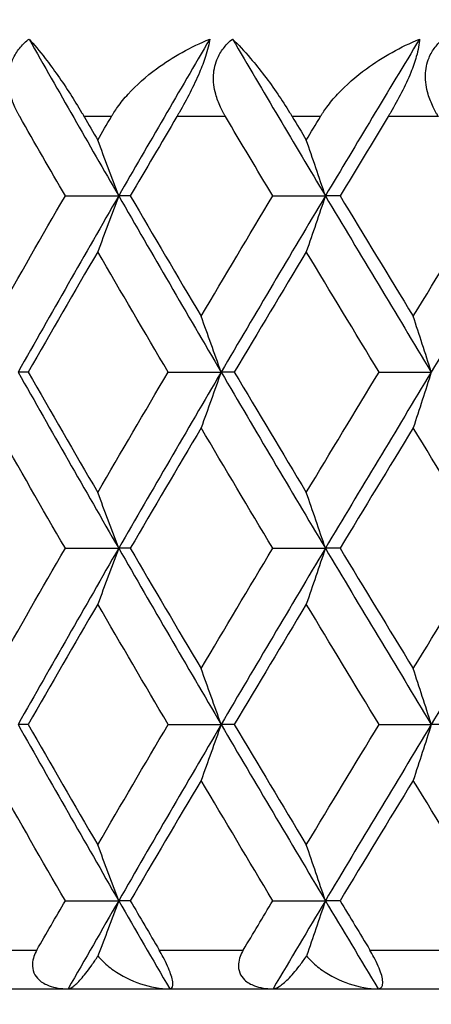
# Model space of a CAD drawing. Units: millimetres. Extents: x 32 to 1156, y 32 to 808.
# Drawn here: x 201 to 203, y 291 to 296 of the extents above; entities that cross this region are included whole.
import ezdxf

# ---------------------------------------------------------------- set-up
doc = ezdxf.new("R2010")
doc.units = ezdxf.units.MM
doc.header["$LTSCALE"] = 4
for name, color, linetype, lineweight, true_color in [('Dimension (ISO)', 7, 'Continuous', 18, 0x00003f), ('Visible (ISO)', 7, 'Continuous', 25, 0x00003f), ('Visible Narrow (ISO)', 7, 'Continuous', 25, 0x00003f)]:
    doc.layers.add(name, color=color, linetype=linetype, lineweight=lineweight, true_color=true_color)
doc.styles.add('Samuel Heath (ISO)', font='tahoma.ttf')
doc.dimstyles.new('Samuel Heath (ISO)', dxfattribs={"dimscale": 4, "dimtxt": 3, "dimasz": 2.5, "dimexe": 1, "dimexo": 1.5, "dimgap": 0.762, "dimtad": 0, "dimtih": 1, "dimtoh": 1, "dimrnd": 1e-08, "dimzin": 0, "dimdsep": 46, "dimtxsty": 'Samuel Heath (ISO)', "dimcen": 0.09, "dimdle": 10, "dimclrd": 256, "dimclre": 256, "dimclrt": 256, "dimazin": 0, "dimtfac": 1, "dimtmove": 0, "dimatfit": 3, "dimfxl": 0, "dimtolj": 1, "dimtzin": 0, "dimlwd": 15, "dimlwe": 15, "dimarcsym": 0})

# ---------------------------------------------------------------- blocks, each defined once
blk = doc.blocks.new('*D18')
at = {"layer": 'Defpoints', "color": 0, "transparency": 16777216}
for p in [(255.1898, 476.0934), (131.5211, 280.2934), (185.1898, 280.2934)]:
    blk.add_point(p, dxfattribs=at)
at = {"layer": 'Dimension (ISO)', "color": 176, "lineweight": 15, "true_color": 0x000080, "transparency": 16777216}
for p, q in [((249.1898, 476.0934), (127.5211, 476.0934)), ((131.5211, 466.0934), (131.5211, 387.5154)), ((131.5211, 290.2934), (131.5211, 368.8713)), ((179.1898, 280.2934), (127.5211, 280.2934))]:
    blk.add_line(p, q, dxfattribs=at)
at = {"layer": 'Dimension (ISO)', "color": 176, "true_color": 0x000080, "transparency": 16777216}
for points in [[(129.8544, 466.0934), (133.1878, 466.0934), (131.5211, 476.0934)], [(129.8544, 290.2934), (133.1878, 290.2934), (131.5211, 280.2934)]]:
    blk.add_solid(points, dxfattribs=at)
at = {"layer": 'Dimension (ISO)', "color": 176, "lineweight": 18, "true_color": 0x000080, "transparency": 16777216, "insert": (131.5211, 384.4674), "char_height": 12, "attachment_point": 2, "style": 'Samuel Heath (ISO)'}
blk.add_mtext('\\A1;195.80', dxfattribs=at)

msp = doc.modelspace()

# ---------------------------------------------------------------- linework, layer by layer
at = {"layer": 'Visible (ISO)'}
for p, q in [((201.1287, 295.3843), (201.4038, 295.3843)), ((201.4637, 295.3843), (201.4038, 295.3843)), ((202.1988, 295.3843), (202.47, 295.3843)), ((202.5455, 295.3843), (202.47, 295.3843)), ((200.9369, 294.4752), (200.8849, 294.4752)), ((201.659, 294.4752), (201.9323, 294.4752)), ((202, 294.4752), (201.9323, 294.4752)), ((202.7474, 294.4752), (203.0165, 294.4752)), ((201.1287, 293.5661), (201.4038, 293.5661)), ((201.4637, 293.5661), (201.4038, 293.5661)), ((202.1988, 293.5661), (202.47, 293.5661)), ((202.5455, 293.5661), (202.47, 293.5661)), ((200.9369, 292.657), (200.8849, 292.657)), ((201.659, 292.657), (201.9323, 292.657)), ((202, 292.657), (201.9323, 292.657)), ((202.7474, 292.657), (203.0165, 292.657)), ((203.0996, 292.657), (203.0165, 292.657)), ((201.1287, 291.7479), (201.4038, 291.7479)), ((201.4637, 291.7479), (201.4038, 291.7479)), ((202.1988, 291.7479), (202.47, 291.7479)), ((202.5455, 291.7479), (202.47, 291.7479)), ((185.9898, 291.2934), (240.3898, 291.2934))]:
    msp.add_line(p, q, dxfattribs=at)
for points, knots in [([(200.8932, 295.7934), (200.8926, 295.7945), (200.8919, 295.7957), (200.8903, 295.7986), (200.8893, 295.8003), (200.8861, 295.8062), (200.8838, 295.8105), (200.8769, 295.8239), (200.8725, 295.8332), (200.8589, 295.8643), (200.8512, 295.8865), (200.8377, 295.9416), (200.8344, 295.9745), (200.8396, 296.0385), (200.8477, 296.0687), (200.8711, 296.1167), (200.8832, 296.135), (200.9107, 296.167), (200.9254, 296.1808), (200.9415, 296.1934)], [0.00000159, 0.00000159, 0.00000159, 0.00000159, 0.00042922, 0.00042922, 0.00104177, 0.00104177, 0.00257955, 0.00257955, 0.00585069, 0.00585069, 0.01347116, 0.01347116, 0.0244541, 0.0244541, 0.03515182, 0.03515182, 0.04260878, 0.04260878, 0.04933166, 0.04933166, 0.04933166, 0.04933166]), ([(200.9415, 296.1934), (200.9672, 296.1655), (200.9952, 296.1321), (201.0676, 296.0385), (201.1118, 295.9757), (201.1737, 295.8794), (201.1932, 295.848), (201.2152, 295.8108), (201.2177, 295.8066), (201.2212, 295.8006), (201.2222, 295.7989), (201.2236, 295.7965), (201.224, 295.7958), (201.2247, 295.7946), (201.2251, 295.794), (201.2254, 295.7934)], [0, 0, 0, 0, 0.02190793, 0.02190793, 0.05343994, 0.05343994, 0.06744129, 0.06744129, 0.06923974, 0.06923974, 0.06995921, 0.06995921, 0.07023339, 0.07023339, 0.07048435, 0.07048435, 0.07048435, 0.07048435]), ([(201.3662, 295.7934), (201.3668, 295.7945), (201.3675, 295.7957), (201.3692, 295.7986), (201.3702, 295.8003), (201.3739, 295.8062), (201.3765, 295.8105), (201.3853, 295.8241), (201.3916, 295.8334), (201.4147, 295.8656), (201.4329, 295.8878), (201.4959, 295.9571), (201.546, 296.001), (201.6831, 296.1017), (201.7769, 296.1533), (201.8737, 296.1934)], [0.00000159, 0.00000159, 0.00000159, 0.00000159, 0.0004306, 0.0004306, 0.00105001, 0.00105001, 0.00263073, 0.00263073, 0.00611996, 0.00611996, 0.01495467, 0.01495467, 0.03485744, 0.03485744, 0.06614923, 0.06614923, 0.06614923, 0.06614923]), ([(201.8737, 296.1934), (201.8703, 296.1682), (201.863, 296.1381), (201.8431, 296.0771), (201.8326, 296.0496), (201.806, 295.9867), (201.7896, 295.9519), (201.7544, 295.8827), (201.7359, 295.8487), (201.7145, 295.8115), (201.7119, 295.807), (201.7083, 295.801), (201.7074, 295.7994), (201.706, 295.797), (201.7056, 295.7962), (201.7047, 295.7947), (201.7043, 295.7941), (201.7039, 295.7934)], [0, 0, 0, 0, 0.01349532, 0.01349532, 0.02335698, 0.02335698, 0.03499347, 0.03499347, 0.04666038, 0.04666038, 0.04827309, 0.04827309, 0.0488526, 0.0488526, 0.04913346, 0.04913346, 0.04938554, 0.04938554, 0.04938554, 0.04938554]), ([(201.9547, 295.7934), (201.954, 295.7945), (201.9534, 295.7957), (201.9517, 295.7986), (201.9507, 295.8003), (201.9473, 295.8062), (201.9449, 295.8105), (201.9377, 295.8239), (201.9331, 295.8332), (201.9188, 295.8643), (201.9105, 295.8865), (201.8957, 295.9416), (201.8915, 295.9745), (201.8948, 296.0385), (201.9019, 296.0687), (201.9236, 296.1167), (201.9351, 296.135), (201.9614, 296.167), (201.9755, 296.1808), (201.991, 296.1934)], [0.00000159, 0.00000159, 0.00000159, 0.00000159, 0.00042922, 0.00042922, 0.00104177, 0.00104177, 0.00257955, 0.00257955, 0.00585069, 0.00585069, 0.01347116, 0.01347116, 0.0244541, 0.0244541, 0.03515182, 0.03515182, 0.04260878, 0.04260878, 0.04933166, 0.04933166, 0.04933166, 0.04933166]), ([(201.991, 296.1934), (202.0202, 296.1655), (202.0516, 296.1321), (202.1315, 296.0385), (202.1792, 295.9757), (202.2449, 295.8794), (202.2654, 295.848), (202.2883, 295.8108), (202.2909, 295.8066), (202.2946, 295.8006), (202.2956, 295.7989), (202.297, 295.7965), (202.2974, 295.7958), (202.2982, 295.7946), (202.2986, 295.794), (202.2989, 295.7934)], [0, 0, 0, 0, 0.02190793, 0.02190793, 0.05343994, 0.05343994, 0.06744129, 0.06744129, 0.06923974, 0.06923974, 0.06995921, 0.06995921, 0.07023339, 0.07023339, 0.07048435, 0.07048435, 0.07048435, 0.07048435]), ([(202.4446, 295.7934), (202.4453, 295.7945), (202.446, 295.7957), (202.4478, 295.7986), (202.4488, 295.8003), (202.4526, 295.8062), (202.4553, 295.8105), (202.4643, 295.8241), (202.4708, 295.8334), (202.4945, 295.8656), (202.513, 295.8878), (202.5771, 295.9571), (202.6278, 296.001), (202.7656, 296.1017), (202.8595, 296.1533), (202.9559, 296.1934)], [0.00000159, 0.00000159, 0.00000159, 0.00000159, 0.0004306, 0.0004306, 0.00105001, 0.00105001, 0.00263073, 0.00263073, 0.00611996, 0.00611996, 0.01495467, 0.01495467, 0.03485744, 0.03485744, 0.06614923, 0.06614923, 0.06614923, 0.06614923]), ([(202.9559, 296.1934), (202.9546, 296.1682), (202.9492, 296.1381), (202.9318, 296.0771), (202.9222, 296.0496), (202.8968, 295.9867), (202.8808, 295.9519), (202.8456, 295.8827), (202.8267, 295.8487), (202.8047, 295.8115), (202.8021, 295.807), (202.7984, 295.801), (202.7974, 295.7994), (202.796, 295.797), (202.7955, 295.7962), (202.7946, 295.7947), (202.7942, 295.7941), (202.7938, 295.7934)], [0, 0, 0, 0, 0.01349532, 0.01349532, 0.02335698, 0.02335698, 0.03499347, 0.03499347, 0.04666038, 0.04666038, 0.04827309, 0.04827309, 0.0488526, 0.0488526, 0.04913346, 0.04913346, 0.04938554, 0.04938554, 0.04938554, 0.04938554]), ([(203.0529, 295.7934), (203.0522, 295.7945), (203.0515, 295.7957), (203.0497, 295.7986), (203.0487, 295.8003), (203.0452, 295.8062), (203.0428, 295.8105), (203.0353, 295.8239), (203.0305, 295.8332), (203.0155, 295.8643), (203.0067, 295.8865), (202.9905, 295.9416), (202.9855, 295.9745), (202.9868, 296.0385), (202.9929, 296.0687), (203.0129, 296.1167), (203.0237, 296.135), (203.0486, 296.167), (203.0621, 296.1808), (203.0771, 296.1934)], [0.00000159, 0.00000159, 0.00000159, 0.00000159, 0.00042922, 0.00042922, 0.00104177, 0.00104177, 0.00257955, 0.00257955, 0.00585069, 0.00585069, 0.01347116, 0.01347116, 0.0244541, 0.0244541, 0.03515182, 0.03515182, 0.04260878, 0.04260878, 0.04933166, 0.04933166, 0.04933166, 0.04933166]), ([(201.4038, 295.3843), (201.3859, 295.4326), (201.368, 295.4808), (201.3319, 295.5768), (201.3139, 295.6246), (201.2957, 295.6723)], [0, 0, 0, 0, 0.01756588, 0.01756588, 0.03506976, 0.03506976, 0.03506976, 0.03506976]), ([(202.47, 295.3843), (202.4538, 295.4326), (202.4374, 295.4808), (202.4046, 295.5768), (202.3882, 295.6246), (202.3717, 295.6723)], [0, 0, 0, 0, 0.01756588, 0.01756588, 0.03506976, 0.03506976, 0.03506976, 0.03506976]), ([(201.4038, 295.3843), (201.3859, 295.336), (201.368, 295.2878), (201.3319, 295.1917), (201.3139, 295.1439), (201.2957, 295.0962)], [0, 0, 0, 0, 0.01756588, 0.01756588, 0.03506976, 0.03506976, 0.03506976, 0.03506976]), ([(202.47, 295.3843), (202.4538, 295.336), (202.4374, 295.2878), (202.4046, 295.1917), (202.3882, 295.1439), (202.3717, 295.0962)], [0, 0, 0, 0, 0.01756588, 0.01756588, 0.03506976, 0.03506976, 0.03506976, 0.03506976]), ([(201.9323, 294.4752), (201.9153, 294.5235), (201.8981, 294.5717), (201.8637, 294.6677), (201.8464, 294.7155), (201.8291, 294.7632)], [0, 0, 0, 0, 0.01756588, 0.01756588, 0.03506976, 0.03506976, 0.03506976, 0.03506976]), ([(203.0165, 294.4752), (203.001, 294.5235), (202.9855, 294.5717), (202.9544, 294.6677), (202.9388, 294.7155), (202.9231, 294.7632)], [0, 0, 0, 0, 0.01756588, 0.01756588, 0.03506976, 0.03506976, 0.03506976, 0.03506976]), ([(201.9323, 294.4752), (201.9153, 294.4269), (201.8981, 294.3787), (201.8637, 294.2826), (201.8464, 294.2348), (201.8291, 294.1871)], [0, 0, 0, 0, 0.01756588, 0.01756588, 0.03506976, 0.03506976, 0.03506976, 0.03506976]), ([(203.0165, 294.4752), (203.001, 294.4269), (202.9855, 294.3787), (202.9544, 294.2826), (202.9388, 294.2348), (202.9231, 294.1871)], [0, 0, 0, 0, 0.01756588, 0.01756588, 0.03506976, 0.03506976, 0.03506976, 0.03506976]), ([(201.4038, 293.5661), (201.3859, 293.6144), (201.368, 293.6626), (201.3319, 293.7586), (201.3139, 293.8064), (201.2957, 293.8542)], [0, 0, 0, 0, 0.01756588, 0.01756588, 0.03506976, 0.03506976, 0.03506976, 0.03506976]), ([(202.47, 293.5661), (202.4538, 293.6144), (202.4374, 293.6626), (202.4046, 293.7586), (202.3882, 293.8064), (202.3717, 293.8542)], [0, 0, 0, 0, 0.01756588, 0.01756588, 0.03506976, 0.03506976, 0.03506976, 0.03506976]), ([(201.4038, 293.5661), (201.3859, 293.5178), (201.368, 293.4696), (201.3319, 293.3735), (201.3139, 293.3257), (201.2957, 293.278)], [0, 0, 0, 0, 0.01756588, 0.01756588, 0.03506976, 0.03506976, 0.03506976, 0.03506976]), ([(202.47, 293.5661), (202.4538, 293.5178), (202.4374, 293.4696), (202.4046, 293.3735), (202.3882, 293.3257), (202.3717, 293.278)], [0, 0, 0, 0, 0.01756588, 0.01756588, 0.03506976, 0.03506976, 0.03506976, 0.03506976]), ([(201.9323, 292.657), (201.9153, 292.7053), (201.8981, 292.7535), (201.8637, 292.8495), (201.8464, 292.8974), (201.8291, 292.9451)], [0, 0, 0, 0, 0.01756588, 0.01756588, 0.03506976, 0.03506976, 0.03506976, 0.03506976]), ([(203.0165, 292.657), (203.001, 292.7053), (202.9855, 292.7535), (202.9544, 292.8495), (202.9388, 292.8974), (202.9231, 292.9451)], [0, 0, 0, 0, 0.01756588, 0.01756588, 0.03506976, 0.03506976, 0.03506976, 0.03506976]), ([(201.9323, 292.657), (201.9153, 292.6087), (201.8981, 292.5605), (201.8637, 292.4645), (201.8464, 292.4166), (201.8291, 292.3689)], [0, 0, 0, 0, 0.01756588, 0.01756588, 0.03506976, 0.03506976, 0.03506976, 0.03506976]), ([(203.0165, 292.657), (203.001, 292.6087), (202.9855, 292.5605), (202.9544, 292.4645), (202.9388, 292.4166), (202.9231, 292.3689)], [0, 0, 0, 0, 0.01756588, 0.01756588, 0.03506976, 0.03506976, 0.03506976, 0.03506976]), ([(201.4038, 291.7479), (201.3859, 291.7962), (201.368, 291.8444), (201.3319, 291.9404), (201.3139, 291.9883), (201.2957, 292.036)], [0, 0, 0, 0, 0.01756588, 0.01756588, 0.03506976, 0.03506976, 0.03506976, 0.03506976]), ([(202.47, 291.7479), (202.4538, 291.7962), (202.4374, 291.8444), (202.4046, 291.9404), (202.3882, 291.9883), (202.3717, 292.036)], [0, 0, 0, 0, 0.01756588, 0.01756588, 0.03506976, 0.03506976, 0.03506976, 0.03506976]), ([(201.4038, 291.7479), (201.3859, 291.6996), (201.368, 291.6514), (201.3323, 291.5565), (201.3147, 291.5097), (201.2969, 291.4631)], [0, 0, 0, 0, 0.01756588, 0.01756588, 0.03466977, 0.03466977, 0.03466977, 0.03466977]), ([(202.47, 291.7479), (202.4538, 291.6996), (202.4374, 291.6514), (202.405, 291.5565), (202.3889, 291.5097), (202.3728, 291.4631)], [0, 0, 0, 0, 0.01756588, 0.01756588, 0.03466977, 0.03466977, 0.03466977, 0.03466977]), ([(200.9819, 291.4934), (200.9758, 291.4828), (200.9707, 291.4717), (200.9624, 291.4477), (200.9596, 291.4346), (200.9583, 291.4059), (200.9607, 291.3907), (200.9725, 291.3623), (200.9816, 291.3499), (201.0078, 291.3259), (201.0257, 291.316), (201.0731, 291.2986), (201.1064, 291.2934), (201.1432, 291.2934)], [-0.04133492, -0.04133492, -0.04133492, -0.04133492, -0.03674429, -0.03674429, -0.03155148, -0.03155148, -0.0253066, -0.0253066, -0.01907894, -0.01907894, -0.01124337, -0.01124337, 0, 0, 0, 0]), ([(201.6669, 291.2934), (201.6759, 291.2934), (201.6814, 291.2993), (201.6837, 291.3175), (201.6832, 291.3263), (201.6792, 291.3471), (201.6762, 291.358), (201.6677, 291.3829), (201.6623, 291.3964), (201.6492, 291.4259), (201.6415, 291.4414), (201.6268, 291.4692), (201.6198, 291.4816), (201.6129, 291.4934)], [-0.03473597, -0.03473597, -0.03473597, -0.03473597, -0.02476891, -0.02476891, -0.01900863, -0.01900863, -0.01428021, -0.01428021, -0.00949191, -0.00949191, -0.00430508, -0.00430508, 0, 0, 0, 0]), ([(202.0467, 291.4934), (202.0404, 291.4828), (202.035, 291.4717), (202.0261, 291.4477), (202.023, 291.4346), (202.0208, 291.4059), (202.0228, 291.3907), (202.0337, 291.3623), (202.0423, 291.3499), (202.0674, 291.3259), (202.0848, 291.316), (202.1311, 291.2986), (202.1638, 291.2934), (202.2001, 291.2934)], [-0.04133492, -0.04133492, -0.04133492, -0.04133492, -0.03674429, -0.03674429, -0.03155148, -0.03155148, -0.0253066, -0.0253066, -0.01907894, -0.01907894, -0.01124337, -0.01124337, 0, 0, 0, 0]), ([(202.7422, 291.2934), (202.7534, 291.2934), (202.7609, 291.2993), (202.766, 291.3175), (202.7665, 291.3263), (202.7641, 291.3471), (202.7617, 291.358), (202.7542, 291.3829), (202.7492, 291.3964), (202.7365, 291.4259), (202.7289, 291.4414), (202.714, 291.4692), (202.707, 291.4816), (202.6998, 291.4934)], [-0.03473597, -0.03473597, -0.03473597, -0.03473597, -0.02476891, -0.02476891, -0.01900863, -0.01900863, -0.01428021, -0.01428021, -0.00949191, -0.00949191, -0.00430508, -0.00430508, 0, 0, 0, 0]), ([(201.1432, 291.2934), (201.1498, 291.2934), (201.1586, 291.2976), (201.1804, 291.3136), (201.1941, 291.3267), (201.2251, 291.3613), (201.2431, 291.3839), (201.272, 291.4246), (201.2824, 291.4401), (201.2942, 291.4588), (201.2956, 291.4609), (201.2969, 291.4631)], [-0.04577341, -0.04577341, -0.04577341, -0.04577341, -0.03569776, -0.03569776, -0.02394685, -0.02394685, -0.01133549, -0.01133549, -0.00467363, -0.00467363, -0.00381469, -0.00381469, -0.00381469, -0.00381469]), ([(201.2969, 291.4631), (201.3031, 291.4553), (201.3098, 291.4477), (201.3347, 291.4216), (201.3552, 291.4045), (201.4189, 291.3595), (201.467, 291.3357), (201.5675, 291.3023), (201.6193, 291.2934), (201.6669, 291.2934)], [-0.03876536, -0.03876536, -0.03876536, -0.03876536, -0.03596491, -0.03596491, -0.02872919, -0.02872919, -0.01465515, -0.01465515, 0, 0, 0, 0]), ([(202.2001, 291.2934), (202.2086, 291.2934), (202.2193, 291.2976), (202.2449, 291.3136), (202.2606, 291.3267), (202.2954, 291.3613), (202.3152, 291.3839), (202.3463, 291.4246), (202.3574, 291.4401), (202.3699, 291.4588), (202.3714, 291.4609), (202.3728, 291.4631)], [-0.04577341, -0.04577341, -0.04577341, -0.04577341, -0.03569776, -0.03569776, -0.02394685, -0.02394685, -0.01133549, -0.01133549, -0.00467363, -0.00467363, -0.00381469, -0.00381469, -0.00381469, -0.00381469]), ([(202.3728, 291.4631), (202.3791, 291.4553), (202.3859, 291.4477), (202.4112, 291.4216), (202.4319, 291.4045), (202.496, 291.3595), (202.5441, 291.3357), (202.644, 291.3023), (202.6953, 291.2934), (202.7422, 291.2934)], [-0.03876536, -0.03876536, -0.03876536, -0.03876536, -0.03596491, -0.03596491, -0.02872919, -0.02872919, -0.01465515, -0.01465515, 0, 0, 0, 0])]:
    msp.add_open_spline(points, degree=3, knots=knots, dxfattribs=at)
for points in [[(200.9415, 296.1934), (201.0943, 295.9237), (201.2484, 295.654), (201.4038, 295.3843)], [(201.8737, 296.1934), (201.7159, 295.9237), (201.5592, 295.654), (201.4038, 295.3843)], [(201.991, 296.1934), (202.1495, 295.9237), (202.3092, 295.654), (202.47, 295.3843)], [(202.9559, 296.1934), (202.7928, 295.9237), (202.6309, 295.654), (202.47, 295.3843)], [(201.1287, 295.3843), (201.0499, 295.5206), (200.9714, 295.657), (200.8932, 295.7934)], [(201.2254, 295.7934), (201.2488, 295.753), (201.2722, 295.7127), (201.2957, 295.6723)], [(201.2957, 295.6723), (201.3192, 295.7127), (201.3426, 295.753), (201.3662, 295.7934)], [(201.7039, 295.7934), (201.6235, 295.657), (201.5434, 295.5206), (201.4637, 295.3843)], [(202.1988, 295.3843), (202.1171, 295.5206), (202.0358, 295.657), (201.9547, 295.7934)], [(202.2989, 295.7934), (202.3231, 295.753), (202.3474, 295.7127), (202.3717, 295.6723)], [(202.3717, 295.6723), (202.396, 295.7127), (202.4203, 295.753), (202.4446, 295.7934)], [(202.7938, 295.7934), (202.7107, 295.657), (202.628, 295.5206), (202.5455, 295.3843)], [(200.772, 294.7632), (200.8902, 294.9703), (201.009, 295.1773), (201.1287, 295.3843)], [(201.4038, 295.3843), (201.2292, 295.0812), (201.0563, 294.7782), (200.8849, 294.4752)], [(201.4038, 295.3843), (201.5784, 295.0812), (201.7546, 294.7782), (201.9323, 294.4752)], [(201.4637, 295.3843), (201.5847, 295.1773), (201.7065, 294.9703), (201.8291, 294.7632)], [(201.8291, 294.7632), (201.9516, 294.9703), (202.0748, 295.1773), (202.1988, 295.3843)], [(202.47, 295.3843), (202.2893, 295.0812), (202.1101, 294.7782), (201.9323, 294.4752)], [(202.47, 295.3843), (202.6507, 295.0812), (202.8329, 294.7782), (203.0165, 294.4752)], [(202.5455, 295.3843), (202.6707, 295.1773), (202.7966, 294.9703), (202.9231, 294.7632)], [(202.9231, 294.7632), (203.0497, 294.9703), (203.1768, 295.1773), (203.3047, 295.3843)], [(203.5712, 295.3843), (203.3849, 295.0812), (203.2, 294.7782), (203.0165, 294.4752)], [(201.2957, 295.0962), (201.1753, 294.8892), (201.0557, 294.6822), (200.9369, 294.4752)], [(201.659, 294.4752), (201.5372, 294.6822), (201.4161, 294.8892), (201.2957, 295.0962)], [(202.3717, 295.0962), (202.2471, 294.8892), (202.1232, 294.6822), (202, 294.4752)], [(202.7474, 294.4752), (202.6215, 294.6822), (202.4963, 294.8892), (202.3717, 295.0962)], [(200.8849, 294.4752), (201.0563, 294.1721), (201.2292, 293.8691), (201.4038, 293.5661)], [(200.9369, 294.4752), (201.0557, 294.2682), (201.1753, 294.0612), (201.2957, 293.8542)], [(201.2957, 293.8542), (201.4161, 294.0612), (201.5372, 294.2682), (201.659, 294.4752)], [(201.9323, 294.4752), (201.7546, 294.1721), (201.5784, 293.8691), (201.4038, 293.5661)], [(201.9323, 294.4752), (202.1101, 294.1721), (202.2893, 293.8691), (202.47, 293.5661)], [(202, 294.4752), (202.1232, 294.2682), (202.2471, 294.0612), (202.3717, 293.8542)], [(202.3717, 293.8542), (202.4963, 294.0612), (202.6215, 294.2682), (202.7474, 294.4752)], [(203.0165, 294.4752), (202.8329, 294.1721), (202.6507, 293.8691), (202.47, 293.5661)], [(201.1287, 293.5661), (201.009, 293.7731), (200.8902, 293.9801), (200.772, 294.1871)], [(201.8291, 294.1871), (201.7065, 293.9801), (201.5847, 293.7731), (201.4637, 293.5661)], [(202.1988, 293.5661), (202.0748, 293.7731), (201.9516, 293.9801), (201.8291, 294.1871)], [(202.9231, 294.1871), (202.7966, 293.9801), (202.6707, 293.7731), (202.5455, 293.5661)], [(203.3047, 293.5661), (203.1768, 293.7731), (203.0497, 293.9801), (202.9231, 294.1871)], [(200.772, 292.9451), (200.8902, 293.1521), (201.009, 293.3591), (201.1287, 293.5661)], [(201.4038, 293.5661), (201.2292, 293.2631), (201.0563, 292.96), (200.8849, 292.657)], [(201.4038, 293.5661), (201.5784, 293.2631), (201.7546, 292.96), (201.9323, 292.657)], [(201.4637, 293.5661), (201.5847, 293.3591), (201.7065, 293.1521), (201.8291, 292.9451)], [(201.8291, 292.9451), (201.9516, 293.1521), (202.0748, 293.3591), (202.1988, 293.5661)], [(202.47, 293.5661), (202.2893, 293.2631), (202.1101, 292.96), (201.9323, 292.657)], [(202.47, 293.5661), (202.6507, 293.2631), (202.8329, 292.96), (203.0165, 292.657)], [(202.5455, 293.5661), (202.6707, 293.3591), (202.7966, 293.1521), (202.9231, 292.9451)], [(202.9231, 292.9451), (203.0497, 293.1521), (203.1768, 293.3591), (203.3047, 293.5661)], [(203.5712, 293.5661), (203.3849, 293.2631), (203.2, 292.96), (203.0165, 292.657)], [(201.2957, 293.278), (201.1753, 293.071), (201.0557, 292.864), (200.9369, 292.657)], [(201.659, 292.657), (201.5372, 292.864), (201.4161, 293.071), (201.2957, 293.278)], [(202.3717, 293.278), (202.2471, 293.071), (202.1232, 292.864), (202, 292.657)], [(202.7474, 292.657), (202.6215, 292.864), (202.4963, 293.071), (202.3717, 293.278)], [(200.8849, 292.657), (201.0563, 292.354), (201.2292, 292.0509), (201.4038, 291.7479)], [(200.9369, 292.657), (201.0557, 292.45), (201.1753, 292.243), (201.2957, 292.036)], [(201.2957, 292.036), (201.4161, 292.243), (201.5372, 292.45), (201.659, 292.657)], [(201.9323, 292.657), (201.7546, 292.354), (201.5784, 292.0509), (201.4038, 291.7479)], [(201.9323, 292.657), (202.1101, 292.354), (202.2893, 292.0509), (202.47, 291.7479)], [(202, 292.657), (202.1232, 292.45), (202.2471, 292.243), (202.3717, 292.036)], [(202.3717, 292.036), (202.4963, 292.243), (202.6215, 292.45), (202.7474, 292.657)], [(203.0165, 292.657), (202.8329, 292.354), (202.6507, 292.0509), (202.47, 291.7479)], [(201.1287, 291.7479), (201.009, 291.9549), (200.8902, 292.1619), (200.772, 292.3689)], [(201.8291, 292.3689), (201.7065, 292.1619), (201.5847, 291.9549), (201.4637, 291.7479)], [(202.1988, 291.7479), (202.0748, 291.9549), (201.9516, 292.1619), (201.8291, 292.3689)], [(202.9231, 292.3689), (202.7966, 292.1619), (202.6707, 291.9549), (202.5455, 291.7479)], [(203.3047, 291.7479), (203.1768, 291.9549), (203.0497, 292.1619), (202.9231, 292.3689)], [(200.9819, 291.4934), (201.0307, 291.5782), (201.0797, 291.6631), (201.1287, 291.7479)], [(201.4038, 291.7479), (201.3165, 291.5964), (201.2296, 291.4449), (201.1432, 291.2934)], [(201.4038, 291.7479), (201.4911, 291.5964), (201.5788, 291.4449), (201.6669, 291.2934)], [(201.4637, 291.7479), (201.5133, 291.6631), (201.563, 291.5782), (201.6129, 291.4934)], [(202.0467, 291.4934), (202.0973, 291.5782), (202.148, 291.6631), (202.1988, 291.7479)], [(202.47, 291.7479), (202.3797, 291.5964), (202.2897, 291.4449), (202.2001, 291.2934)], [(202.47, 291.7479), (202.5604, 291.5964), (202.6511, 291.4449), (202.7422, 291.2934)], [(202.5455, 291.7479), (202.5968, 291.6631), (202.6482, 291.5782), (202.6998, 291.4934)]]:
    msp.add_open_spline(points, degree=3, dxfattribs=at)
at = {"layer": 'Visible Narrow (ISO)'}
for p, q in [((201.3662, 295.7934), (201.2254, 295.7934)), ((201.9547, 295.7934), (201.7039, 295.7934)), ((202.4446, 295.7934), (202.2989, 295.7934)), ((203.0529, 295.7934), (202.7938, 295.7934)), ((200.5638, 291.4934), (200.9819, 291.4934)), ((201.6129, 291.4934), (202.0467, 291.4934)), ((202.6998, 291.4934), (203.1478, 291.4934))]:
    msp.add_line(p, q, dxfattribs=at)

# ---------------------------------------------------------------- dimensions: what is measured, and where the dimension line sits
at = {"layer": 'Dimension (ISO)', "color": 176, "lineweight": 18, "true_color": 0x000080}
dim = msp.add_linear_dim(base=(131.5211, 280.2934), p1=(255.1898, 476.0934), p2=(185.1898, 280.2934), angle=90, dimstyle='Samuel Heath (ISO)', override={"dimgap": 0.762, "dimdec": 2, "dimtol": 0, "dimlim": 0, "dimtp": 0, "dimtm": 0, "dimtdec": 2, "dimtofl": 0, "dimatfit": 1}, dxfattribs=at)
dim.commit()
dim.dimension.update_dxf_attribs({"geometry": '*D18', "text_midpoint": (131.5211, 378.1934), "dimtype": 160})

doc.saveas('drawing.dxf')
